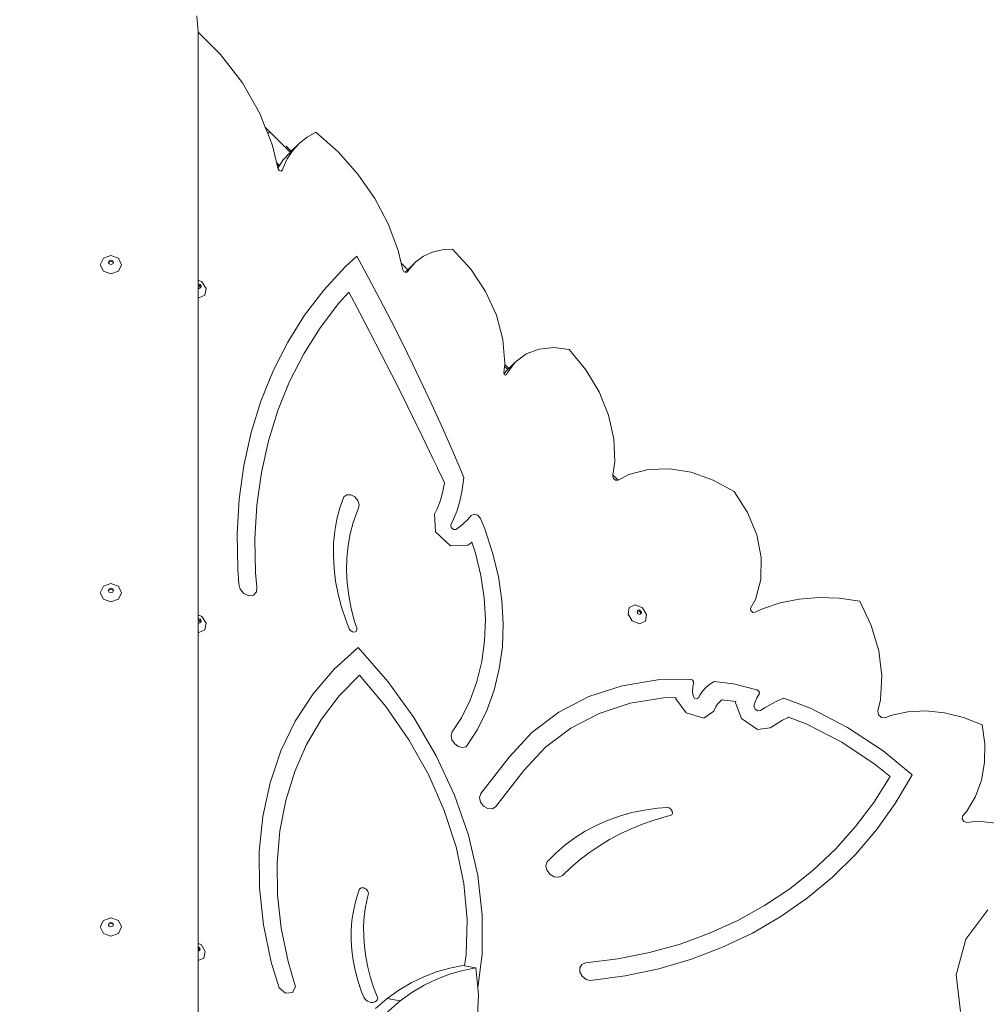
# Model space of a CAD drawing. Units: millimetres. Extents: x -4534 to 4839, y -3372 to 5272.
# Drawn here: x -451 to 231, y 2803 to 3498 of the extents above; entities that cross this region are included whole.
import ezdxf

# ---------------------------------------------------------------- set-up
doc = ezdxf.new("R2010")
doc.units = ezdxf.units.MM
doc.layers.add('Toestel 2D', color=7, linetype='Continuous', lineweight=20)

# ---------------------------------------------------------------- blocks, each defined once
blk = doc.blocks.new('3201_')
at = {"color": 0}
for p, q in [((-570.785, -429.977), (-570.877, -428.846)), ((-570.785, -429.977), (-570.785, -429.987)), ((-570.785, -429.987), (-569.209, -431.564)), ((-570.785, -429.987), (-570.785, -447.511)), ((-569.209, -431.564), (-567.665, -433.581)), ((-567.665, -433.581), (-566.425, -435.749)), ((-566.425, -435.749), (-566.041, -436.713)), ((-566.041, -436.713), (-565.862, -437.161)), ((-566.041, -436.713), (-565.727, -437.027)), ((-565.727, -437.027), (-565.862, -437.161)), ((-565.862, -437.161), (-565.524, -438.008)), ((-565.727, -437.027), (-564.276, -438.477)), ((-563.635, -437.837), (-563.086, -437.405)), ((-563.086, -437.405), (-562.468, -437.06)), ((-562.468, -437.06), (-560.901, -438.458)), ((-565.524, -438.008), (-565.243, -439.207)), ((-564.205, -438.407), (-564.564, -438.048)), ((-564.205, -438.407), (-563.635, -437.837)), ((-564.106, -438.351), (-563.635, -437.837)), ((-564.778, -439.022), (-564.307, -438.508)), ((-564.493, -438.938), (-564.106, -438.351)), ((-564.307, -438.508), (-564.276, -438.477)), ((-564.276, -438.477), (-564.205, -438.407)), ((-560.901, -438.458), (-559.507, -440.028)), ((-565.243, -439.207), (-565.037, -439.414)), ((-565.243, -439.207), (-565.222, -439.297)), ((-565.064, -439.455), (-565.222, -439.297)), ((-565.222, -439.297), (-565.153, -439.591)), ((-565.153, -439.591), (-565.064, -439.455)), ((-565.064, -439.455), (-565.037, -439.414)), ((-565.037, -439.414), (-564.778, -439.022)), ((-564.789, -439.588), (-564.493, -438.938)), ((-565.153, -439.591), (-565.14, -439.648)), ((-565.14, -439.648), (-565.054, -439.773)), ((-565.054, -439.773), (-564.916, -439.809)), ((-564.916, -439.809), (-564.828, -439.728)), ((-564.828, -439.728), (-564.789, -439.588)), ((-559.507, -440.028), (-558.318, -441.735)), ((-558.318, -441.735), (-557.36, -443.541)), ((-557.36, -443.541), (-556.655, -445.406)), ((-577.478, -445.962), (-576.948, -445.772)), ((-576.948, -445.772), (-576.418, -445.962)), ((-559.578, -445.822), (-560.404, -446.571)), ((-558.754, -447.34), (-559.578, -445.822)), ((-556.655, -445.406), (-556.446, -446.307)), ((-555.413, -446.21), (-554.865, -445.816)), ((-554.865, -445.816), (-554.239, -445.531)), ((-554.239, -445.531), (-553.548, -445.362)), ((-553.548, -445.362), (-552.811, -445.314)), ((-552.811, -445.314), (-551.531, -446.738)), ((-577.698, -446.421), (-577.478, -445.962)), ((-577.478, -446.88), (-577.698, -446.421)), ((-577.127, -446.257), (-577.075, -446.148)), ((-577.111, -446.29), (-577.127, -446.257)), ((-577.111, -446.29), (-577.075, -446.213)), ((-577.075, -446.367), (-577.111, -446.29)), ((-577.075, -446.148), (-576.948, -446.102)), ((-577.075, -446.213), (-576.948, -446.168)), ((-576.948, -446.413), (-577.075, -446.367)), ((-576.948, -446.102), (-576.821, -446.148)), ((-576.948, -446.168), (-576.821, -446.213)), ((-576.821, -446.367), (-576.948, -446.413)), ((-576.821, -446.148), (-576.769, -446.257)), ((-576.821, -446.213), (-576.784, -446.29)), ((-576.784, -446.29), (-576.821, -446.367)), ((-576.769, -446.257), (-576.784, -446.29)), ((-576.418, -445.962), (-576.198, -446.421)), ((-576.198, -446.421), (-576.418, -446.88)), ((-556.446, -446.307), (-555.979, -446.775)), ((-556.446, -446.307), (-556.335, -446.788)), ((-555.979, -446.775), (-555.413, -446.21)), ((-555.868, -446.704), (-555.413, -446.21)), ((-576.948, -447.071), (-577.478, -446.88)), ((-576.418, -446.88), (-576.948, -447.071)), ((-560.404, -446.571), (-561.911, -448.212)), ((-556.335, -446.788), (-556.249, -446.922)), ((-556.249, -446.922), (-556.154, -446.956)), ((-556.154, -446.956), (-556.085, -446.881)), ((-556.154, -446.956), (-556.105, -446.974)), ((-556.105, -446.974), (-555.994, -446.912)), ((-556.085, -446.881), (-555.979, -446.775)), ((-555.994, -446.912), (-555.868, -446.704)), ((-550.489, -448.316), (-551.531, -446.738)), ((-570.785, -447.511), (-570.527, -447.619)), ((-570.785, -447.511), (-570.785, -447.776)), ((-570.785, -447.776), (-570.774, -447.771)), ((-570.785, -447.776), (-570.785, -447.85)), ((-570.785, -447.85), (-570.712, -447.88)), ((-570.785, -447.85), (-570.785, -448.058)), ((-570.774, -447.771), (-570.653, -447.822)), ((-570.712, -447.88), (-570.641, -447.995)), ((-570.653, -447.822), (-570.582, -447.937)), ((-570.231, -448.099), (-570.527, -447.619)), ((-557.947, -448.863), (-558.754, -447.34)), ((-570.703, -448.092), (-570.785, -448.058)), ((-570.785, -448.058), (-570.785, -448.729)), ((-570.738, -448.749), (-570.318, -448.567)), ((-570.655, -448.071), (-570.703, -448.092)), ((-570.641, -447.995), (-570.655, -448.071)), ((-570.603, -448.048), (-570.655, -448.071)), ((-570.582, -447.937), (-570.603, -448.048)), ((-570.318, -448.567), (-570.231, -448.099)), ((-561.911, -448.212), (-563.266, -449.991)), ((-560.14, -448.359), (-560.867, -449.151)), ((-559.367, -449.817), (-560.14, -448.359)), ((-550.489, -448.316), (-549.724, -449.993)), ((-570.785, -448.729), (-570.738, -448.749)), ((-570.785, -448.729), (-570.785, -471.152)), ((-560.867, -449.151), (-562.175, -450.868)), ((-557.157, -450.391), (-557.947, -448.863)), ((-563.266, -449.991), (-564.462, -451.897)), ((-558.604, -451.279), (-559.367, -449.817)), ((-549.724, -449.993), (-549.262, -451.706)), ((-556.384, -451.925), (-557.157, -450.391)), ((-562.175, -450.868), (-563.33, -452.707)), ((-557.849, -452.742), (-558.604, -451.279)), ((-564.462, -451.897), (-565.494, -453.921)), ((-555.629, -453.463), (-556.384, -451.925)), ((-549.262, -451.706), (-549.121, -453.396)), ((-563.33, -452.707), (-564.326, -454.661)), ((-557.102, -454.209), (-557.849, -452.742)), ((-548.395, -453.301), (-547.629, -452.726)), ((-546.706, -452.377), (-547.629, -452.726)), ((-546.706, -452.377), (-545.671, -452.271)), ((-545.671, -452.271), (-544.578, -452.413)), ((-544.578, -452.413), (-543.409, -453.847)), ((-554.891, -455.007), (-555.629, -453.463)), ((-549.131, -453.481), (-549.145, -453.608)), ((-549.121, -453.396), (-549.131, -453.481)), ((-548.853, -453.759), (-549.131, -453.481)), ((-548.963, -454.072), (-548.395, -453.301)), ((-548.853, -453.759), (-548.395, -453.301)), ((-565.494, -453.921), (-566.355, -456.053)), ((-549.145, -453.608), (-549.201, -454.091)), ((-549.201, -454.091), (-549.185, -454.133)), ((-549.185, -454.133), (-549.066, -453.972)), ((-549.185, -454.133), (-549.166, -454.185)), ((-548.924, -453.829), (-549.145, -453.608)), ((-549.066, -453.972), (-548.924, -453.829)), ((-549.004, -454.181), (-548.963, -454.072)), ((-548.924, -453.829), (-548.853, -453.759)), ((-543.409, -453.847), (-542.474, -455.411)), ((-564.326, -454.661), (-565.157, -456.719)), ((-556.365, -455.678), (-557.102, -454.209)), ((-549.166, -454.185), (-549.072, -454.228)), ((-549.072, -454.228), (-549.004, -454.181)), ((-554.171, -456.554), (-554.891, -455.007)), ((-542.474, -455.411), (-541.806, -457.05)), ((-566.355, -456.053), (-567.042, -458.281)), ((-555.636, -457.15), (-556.365, -455.678)), ((-565.157, -456.719), (-565.821, -458.87)), ((-553.469, -458.106), (-554.171, -456.554)), ((-554.915, -458.624), (-555.636, -457.15)), ((-541.806, -457.05), (-541.428, -458.711)), ((-567.042, -458.281), (-567.552, -460.596)), ((-552.785, -459.662), (-553.469, -458.106)), ((-565.821, -458.87), (-566.313, -461.105)), ((-554.204, -460.1), (-554.915, -458.624)), ((-541.428, -458.711), (-541.351, -460.336)), ((-552.118, -461.221), (-552.785, -459.662)), ((-553.889, -460.762), (-554.204, -460.1)), ((-541.351, -460.336), (-541.489, -461.264)), ((-567.552, -460.596), (-567.881, -462.984)), ((-566.313, -461.105), (-566.63, -463.41)), ((-553.877, -460.784), (-553.889, -460.762)), ((-553.501, -461.579), (-553.877, -460.784)), ((-540.37, -461.233), (-538.995, -460.882)), ((-537.506, -460.832), (-538.995, -460.882)), ((-537.506, -460.832), (-535.961, -461.085)), ((-535.961, -461.085), (-534.418, -461.632)), ((-553.382, -461.833), (-553.501, -461.579)), ((-552.162, -462.469), (-552.014, -461.474)), ((-552.014, -461.474), (-552.118, -461.221)), ((-541.489, -461.264), (-541.502, -461.351)), ((-541.502, -461.351), (-541.457, -461.524)), ((-541.122, -461.631), (-541.489, -461.264)), ((-541.457, -461.524), (-541.307, -461.645)), ((-541.307, -461.645), (-541.14, -461.64)), ((-541.14, -461.64), (-541.122, -461.631)), ((-541.122, -461.631), (-540.37, -461.233)), ((-534.418, -461.632), (-532.937, -462.451)), ((-553.532, -462.545), (-553.4, -461.953)), ((-553.4, -461.953), (-553.382, -461.833)), ((-552.162, -462.469), (-552.31, -463.132)), ((-532.937, -462.451), (-531.985, -463.934)), ((-567.881, -462.984), (-568.028, -465.435)), ((-560.779, -463.593), (-560.506, -462.817)), ((-560.291, -462.684), (-560.506, -462.817)), ((-560.01, -462.687), (-560.291, -462.684)), ((-559.73, -462.825), (-560.01, -462.687)), ((-559.515, -463.066), (-559.73, -462.825)), ((-559.416, -463.353), (-559.515, -463.066)), ((-553.917, -463.667), (-553.704, -463.117)), ((-553.704, -463.117), (-553.532, -462.545)), ((-552.31, -463.132), (-552.503, -463.773)), ((-566.63, -463.41), (-566.772, -465.776)), ((-560.99, -464.401), (-560.779, -463.593)), ((-559.557, -463.846), (-559.833, -464.619)), ((-559.454, -463.621), (-559.557, -463.846)), ((-559.454, -463.621), (-559.416, -463.353)), ((-554.093, -464.035), (-553.917, -463.667)), ((-552.503, -463.773), (-552.741, -464.39)), ((-561.137, -465.237), (-560.99, -464.401)), ((-554.018, -465.296), (-554.093, -464.035)), ((-552.741, -464.39), (-552.932, -464.79)), ((-552.087, -464.752), (-551.735, -464.41)), ((-551.735, -464.41), (-551.503, -464.132)), ((-551.289, -464.035), (-551.503, -464.132)), ((-551.026, -464.122), (-551.289, -464.035)), ((-550.84, -464.351), (-551.026, -464.122)), ((-550.535, -465.082), (-550.84, -464.351)), ((-531.985, -463.934), (-531.333, -465.512)), ((-561.22, -466.098), (-561.137, -465.237)), ((-559.833, -464.619), (-560.046, -465.424)), ((-552.968, -466.275), (-554.018, -465.296)), ((-552.921, -464.979), (-552.932, -464.79)), ((-552.763, -465.126), (-552.921, -464.979)), ((-552.578, -465.12), (-552.763, -465.126)), ((-552.578, -465.12), (-552.475, -465.056)), ((-552.475, -465.056), (-552.087, -464.752)), ((-549.986, -466.765), (-550.535, -465.082)), ((-568.028, -465.435), (-567.992, -467.935)), ((-566.772, -465.776), (-566.737, -468.189)), ((-560.046, -465.424), (-560.195, -466.258)), ((-531.333, -465.512), (-531.014, -467.11)), ((-561.238, -466.978), (-561.22, -466.098)), ((-560.195, -466.258), (-560.28, -467.116)), ((-551.736, -466.232), (-552.968, -466.275)), ((-551.595, -466.144), (-551.736, -466.232)), ((-551.446, -466.028), (-551.595, -466.144)), ((-551.192, -466.806), (-551.446, -466.028)), ((-561.191, -467.873), (-561.238, -466.978)), ((-560.28, -467.116), (-560.3, -467.994)), ((-550.818, -468.379), (-551.192, -466.806)), ((-549.585, -468.453), (-549.986, -466.765)), ((-531.014, -467.11), (-531.042, -468.652)), ((-567.992, -467.935), (-567.903, -468.974)), ((-561.079, -468.779), (-561.191, -467.873)), ((-560.3, -467.994), (-560.255, -468.887)), ((-566.737, -468.189), (-566.652, -469.183)), ((-560.904, -469.691), (-561.079, -468.779)), ((-550.586, -469.943), (-550.818, -468.379)), ((-549.336, -470.132), (-549.585, -468.453)), ((-531.042, -468.652), (-531.415, -470.064)), ((-577.698, -469.595), (-577.478, -469.136)), ((-577.478, -469.136), (-576.948, -468.945)), ((-577.127, -469.431), (-577.075, -469.321)), ((-577.111, -469.464), (-577.127, -469.431)), ((-577.111, -469.464), (-577.075, -469.387)), ((-577.075, -469.541), (-577.111, -469.464)), ((-577.075, -469.321), (-576.948, -469.276)), ((-577.075, -469.387), (-576.948, -469.341)), ((-576.948, -468.945), (-576.418, -469.136)), ((-576.948, -469.276), (-576.821, -469.321)), ((-576.948, -469.341), (-576.821, -469.387)), ((-576.821, -469.321), (-576.769, -469.431)), ((-576.821, -469.387), (-576.784, -469.464)), ((-576.784, -469.464), (-576.821, -469.541)), ((-576.769, -469.431), (-576.784, -469.464)), ((-576.418, -469.136), (-576.198, -469.595)), ((-567.824, -469.334), (-567.903, -468.974)), ((-567.568, -469.642), (-567.824, -469.334)), ((-566.652, -469.183), (-566.669, -469.527)), ((-560.255, -468.887), (-560.146, -469.791)), ((-577.478, -470.054), (-577.698, -469.595)), ((-576.948, -470.244), (-577.478, -470.054)), ((-576.948, -469.586), (-577.075, -469.541)), ((-576.821, -469.541), (-576.948, -469.586)), ((-576.418, -470.054), (-576.948, -470.244)), ((-576.198, -469.595), (-576.418, -470.054)), ((-567.215, -469.801), (-567.568, -469.642)), ((-566.879, -469.758), (-567.215, -469.801)), ((-566.669, -469.527), (-566.879, -469.758)), ((-560.665, -470.605), (-560.904, -469.691)), ((-560.146, -469.791), (-559.972, -470.701)), ((-550.498, -471.485), (-550.586, -469.943)), ((-549.242, -471.788), (-549.336, -470.132)), ((-531.415, -470.064), (-531.766, -470.672)), ((-529.678, -470.311), (-528.344, -470.048)), ((-526.952, -469.939), (-528.344, -470.048)), ((-526.952, -469.939), (-525.519, -469.983)), ((-525.519, -469.983), (-524.06, -470.181)), ((-560.364, -471.516), (-560.665, -470.605)), ((-559.972, -470.701), (-559.736, -471.613)), ((-540.423, -471.095), (-540.336, -470.627)), ((-540.336, -470.627), (-539.916, -470.446)), ((-539.916, -470.446), (-539.41, -470.657)), ((-539.764, -470.889), (-539.757, -470.853)), ((-539.764, -470.889), (-539.716, -470.868)), ((-539.757, -470.853), (-539.657, -470.81)), ((-539.716, -470.868), (-539.595, -470.919)), ((-539.657, -470.81), (-539.536, -470.86)), ((-539.536, -470.86), (-539.466, -470.975)), ((-539.114, -471.137), (-539.41, -470.657)), ((-531.766, -470.672), (-531.76, -470.852)), ((-531.755, -470.857), (-531.76, -470.852)), ((-531.755, -470.857), (-531.605, -470.987)), ((-531.436, -470.958), (-530.94, -470.723)), ((-530.94, -470.723), (-529.678, -470.311)), ((-524.06, -470.181), (-523.248, -471.915)), ((-570.785, -471.152), (-570.518, -471.263)), ((-570.785, -471.152), (-570.785, -471.425)), ((-570.785, -471.425), (-570.765, -471.416)), ((-570.785, -471.425), (-570.785, -471.491)), ((-570.785, -471.491), (-570.703, -471.525)), ((-570.785, -471.491), (-570.785, -471.699)), ((-570.765, -471.416), (-570.644, -471.467)), ((-570.703, -471.525), (-570.632, -471.64)), ((-570.644, -471.467), (-570.573, -471.581)), ((-570.222, -471.744), (-570.518, -471.263)), ((-560.117, -472.134), (-560.364, -471.516)), ((-550.554, -472.993), (-550.498, -471.485)), ((-540.127, -471.576), (-540.423, -471.095)), ((-539.778, -470.965), (-539.764, -470.889)), ((-539.708, -471.08), (-539.778, -470.965)), ((-539.587, -471.13), (-539.708, -471.08)), ((-539.595, -470.919), (-539.524, -471.033)), ((-539.538, -471.109), (-539.587, -471.13)), ((-539.524, -471.033), (-539.538, -471.109)), ((-539.487, -471.087), (-539.538, -471.109)), ((-539.466, -470.975), (-539.487, -471.087)), ((-539.202, -471.605), (-539.114, -471.137)), ((-531.605, -470.987), (-531.436, -470.958)), ((-570.694, -471.737), (-570.785, -471.699)), ((-570.785, -471.699), (-570.785, -472.37)), ((-570.729, -472.393), (-570.309, -472.212)), ((-570.646, -471.716), (-570.694, -471.737)), ((-570.632, -471.64), (-570.646, -471.716)), ((-570.594, -471.693), (-570.646, -471.716)), ((-570.573, -471.581), (-570.594, -471.693)), ((-570.309, -472.212), (-570.222, -471.744)), ((-560.028, -472.266), (-560.117, -472.134)), ((-559.736, -471.613), (-559.586, -472.068)), ((-559.575, -472.209), (-559.635, -472.321)), ((-559.586, -472.068), (-559.575, -472.209)), ((-549.302, -473.406), (-549.242, -471.788)), ((-540.127, -471.576), (-539.621, -471.787)), ((-539.621, -471.787), (-539.202, -471.605)), ((-523.248, -471.915), (-522.723, -473.69)), ((-570.785, -472.37), (-570.729, -472.393)), ((-570.785, -472.37), (-570.785, -494.361)), ((-559.895, -472.354), (-560.028, -472.266)), ((-559.752, -472.373), (-559.895, -472.354)), ((-559.635, -472.321), (-559.752, -472.373)), ((-559.481, -473.465), (-561.179, -474.995)), ((-559.481, -473.465), (-557.392, -475.858)), ((-550.754, -474.454), (-550.554, -472.993)), ((-549.516, -474.974), (-549.302, -473.406)), ((-522.723, -473.69), (-522.501, -475.454)), ((-561.179, -474.995), (-562.665, -476.734)), ((-551.096, -475.854), (-550.754, -474.454)), ((-549.883, -476.477), (-549.516, -474.974)), ((-559.395, -475.423), (-560.827, -476.885)), ((-557.537, -477.628), (-559.395, -475.423)), ((-538.327, -475.754), (-536.014, -475.715)), ((-535.894, -475.754), (-536.014, -475.715)), ((-522.501, -475.454), (-522.588, -477.151)), ((-557.392, -475.858), (-555.545, -478.416)), ((-551.577, -477.184), (-551.096, -475.854)), ((-543.186, -476.929), (-540.84, -476.163)), ((-540.84, -476.163), (-538.327, -475.754)), ((-535.809, -475.857), (-535.894, -475.754)), ((-535.869, -476.57), (-535.857, -476.264)), ((-535.857, -476.264), (-535.798, -475.975)), ((-535.798, -475.975), (-535.809, -475.857)), ((-534.922, -476.28), (-535.16, -476.543)), ((-534.648, -476.055), (-534.922, -476.28)), ((-534.341, -475.871), (-534.648, -476.055)), ((-534.341, -475.871), (-532.988, -476.032)), ((-532.988, -476.032), (-531.327, -476.447)), ((-562.665, -476.734), (-563.924, -478.664)), ((-560.827, -476.885), (-562.073, -478.515)), ((-550.4, -477.904), (-549.883, -476.477)), ((-545.324, -478.04), (-543.186, -476.929)), ((-537.912, -477.008), (-540.269, -477.392)), ((-537.05, -476.994), (-537.912, -477.008)), ((-537.039, -477.089), (-537.05, -476.994)), ((-536.327, -478.076), (-537.039, -477.089)), ((-535.834, -476.885), (-535.869, -476.57)), ((-535.725, -477.036), (-535.834, -476.885)), ((-535.557, -477.086), (-535.725, -477.036)), ((-535.436, -477.003), (-535.557, -477.086)), ((-535.358, -476.839), (-535.436, -477.003)), ((-535.16, -476.543), (-535.358, -476.839)), ((-531.457, -477.29), (-531.337, -477.008)), ((-531.337, -477.008), (-531.173, -476.755)), ((-531.208, -476.519), (-531.327, -476.447)), ((-531.147, -476.642), (-531.208, -476.519)), ((-531.173, -476.755), (-531.147, -476.642)), ((-529.424, -477.032), (-529.877, -477.235)), ((-529.424, -477.032), (-527.549, -477.745)), ((-555.904, -479.977), (-557.537, -477.628)), ((-552.194, -478.43), (-551.577, -477.184)), ((-540.269, -477.392), (-542.471, -478.111)), ((-534.226, -477.651), (-534.375, -477.965)), ((-534.097, -477.459), (-534.226, -477.651)), ((-533.943, -477.289), (-534.097, -477.459)), ((-533.79, -477.164), (-533.943, -477.289)), ((-532.821, -477.279), (-533.79, -477.164)), ((-532.845, -477.377), (-532.821, -477.279)), ((-532.419, -478.485), (-532.845, -477.377)), ((-531.533, -477.597), (-531.457, -477.29)), ((-531.452, -477.807), (-531.533, -477.597)), ((-531.258, -477.937), (-531.452, -477.807)), ((-530.742, -477.706), (-531.06, -477.914)), ((-530.317, -477.46), (-530.742, -477.706)), ((-529.877, -477.235), (-530.317, -477.46)), ((-527.549, -477.745), (-524.915, -479.105)), ((-522.588, -477.151), (-522.785, -477.94)), ((-562.073, -478.515), (-563.124, -480.301)), ((-555.545, -478.416), (-553.967, -481.104)), ((-552.836, -479.423), (-552.194, -478.43)), ((-551.061, -479.242), (-550.4, -477.904)), ((-547.215, -479.475), (-545.324, -478.04)), ((-542.471, -478.111), (-544.477, -479.153)), ((-535.072, -478.447), (-536.327, -478.076)), ((-534.375, -477.965), (-535.072, -478.447)), ((-531.288, -479.242), (-532.419, -478.485)), ((-531.06, -477.914), (-531.258, -477.937)), ((-529.121, -478.395), (-529.52, -478.6)), ((-529.095, -478.384), (-529.121, -478.395)), ((-527.8, -478.877), (-529.095, -478.384)), ((-522.785, -477.94), (-522.738, -478.209)), ((-522.738, -478.209), (-522.515, -478.41)), ((-522.515, -478.41), (-522.252, -478.423)), ((-522.252, -478.423), (-521.88, -478.267)), ((-520.675, -477.999), (-521.88, -478.267)), ((-520.675, -477.999), (-519.396, -477.93)), ((-519.396, -477.93), (-518.071, -478.064)), ((-518.071, -478.064), (-516.731, -478.396)), ((-516.731, -478.396), (-515.405, -478.919)), ((-563.924, -478.664), (-564.943, -480.766)), ((-544.477, -479.153), (-546.251, -480.5)), ((-530.383, -479.135), (-531.288, -479.242)), ((-529.905, -478.823), (-530.383, -479.135)), ((-529.52, -478.6), (-529.905, -478.823)), ((-525.329, -480.153), (-527.8, -478.877)), ((-524.915, -479.105), (-522.402, -480.77)), ((-515.405, -478.919), (-515.225, -480.275)), ((-552.914, -479.678), (-552.836, -479.423)), ((-552.861, -479.972), (-552.914, -479.678)), ((-551.863, -480.48), (-551.061, -479.242)), ((-548.826, -481.209), (-547.215, -479.475)), ((-563.124, -480.301), (-563.969, -482.226)), ((-554.519, -482.437), (-555.904, -479.977)), ((-552.687, -480.245), (-552.861, -479.972)), ((-552.426, -480.444), (-552.687, -480.245)), ((-552.132, -480.528), (-552.426, -480.444)), ((-551.863, -480.48), (-552.132, -480.528)), ((-546.251, -480.5), (-547.787, -482.153)), ((-522.971, -481.715), (-525.329, -480.153)), ((-515.225, -480.275), (-515.247, -481.592)), ((-564.943, -480.766), (-565.711, -483.017)), ((-553.967, -481.104), (-552.68, -483.883)), ((-550.829, -483.778), (-548.826, -481.209)), ((-522.402, -480.77), (-520.363, -482.455)), ((-521.922, -482.581), (-522.971, -481.715)), ((-515.247, -481.592), (-515.469, -482.841)), ((-563.969, -482.226), (-564.6, -484.272)), ((-553.4, -484.974), (-554.519, -482.437)), ((-547.787, -482.153), (-549.767, -484.693)), ((-523.072, -484.402), (-521.922, -482.581)), ((-520.623, -482.912), (-520.363, -482.455)), ((-565.711, -483.017), (-566.222, -485.396)), ((-521.552, -484.474), (-520.623, -482.912)), ((-515.469, -482.841), (-515.888, -483.994)), ((-552.68, -483.883), (-551.7, -486.715)), ((-550.925, -484.054), (-550.829, -483.778)), ((-550.854, -484.379), (-550.925, -484.054)), ((-515.888, -483.994), (-516.493, -485.028)), ((-564.6, -484.272), (-565.013, -486.421)), ((-550.633, -484.665), (-550.854, -484.379)), ((-550.323, -484.837), (-550.633, -484.665)), ((-549.767, -484.693), (-550.006, -484.847)), ((-537.667, -484.763), (-538.344, -484.813)), ((-537.523, -484.789), (-537.667, -484.763)), ((-524.36, -486.111), (-523.072, -484.402)), ((-522.888, -486.342), (-521.552, -484.474)), ((-566.222, -485.396), (-566.469, -487.878)), ((-552.565, -487.552), (-553.4, -484.974)), ((-550.006, -484.847), (-550.323, -484.837)), ((-541.036, -485.371), (-541.878, -485.672)), ((-540.165, -485.127), (-541.036, -485.371)), ((-539.267, -484.94), (-540.165, -485.127)), ((-538.344, -484.813), (-539.267, -484.94)), ((-538.576, -485.654), (-537.733, -485.408)), ((-537.733, -485.408), (-537.443, -485.338)), ((-537.392, -484.879), (-537.523, -484.789)), ((-537.443, -485.338), (-537.334, -485.274)), ((-537.306, -485.012), (-537.392, -484.879)), ((-537.334, -485.274), (-537.285, -485.155)), ((-537.285, -485.155), (-537.306, -485.012)), ((-516.795, -485.373), (-516.834, -485.567)), ((-516.493, -485.028), (-516.795, -485.373)), ((-542.687, -486.029), (-543.46, -486.44)), ((-541.878, -485.672), (-542.687, -486.029)), ((-540.198, -486.264), (-539.398, -485.94)), ((-539.398, -485.94), (-538.576, -485.654)), ((-525.782, -487.701), (-524.36, -486.111)), ((-516.834, -485.567), (-516.702, -485.763)), ((-516.702, -485.763), (-516.489, -485.83)), ((-515.697, -485.739), (-516.489, -485.83)), ((-514.033, -485.907), (-515.697, -485.739)), ((-565.013, -486.421), (-565.203, -488.653)), ((-551.7, -486.715), (-551.043, -489.56)), ((-543.46, -486.44), (-544.194, -486.905)), ((-541.725, -487.027), (-540.974, -486.627)), ((-540.974, -486.627), (-540.198, -486.264)), ((-524.371, -488.083), (-522.888, -486.342)), ((-552.023, -490.135), (-552.565, -487.552)), ((-544.887, -487.421), (-545.536, -487.987)), ((-544.194, -486.905), (-544.887, -487.421)), ((-543.147, -487.938), (-542.45, -487.465)), ((-542.45, -487.465), (-541.725, -487.027)), ((-566.469, -487.878), (-566.45, -490.438)), ((-545.536, -487.987), (-546.14, -488.6)), ((-543.815, -488.446), (-543.147, -487.938)), ((-527.332, -489.165), (-525.782, -487.701)), ((-525.994, -489.69), (-524.371, -488.083)), ((-565.203, -488.653), (-565.17, -490.949)), ((-546.224, -488.879), (-546.14, -488.6)), ((-546.15, -489.201), (-546.224, -488.879)), ((-544.453, -488.989), (-543.815, -488.446)), ((-551.043, -489.56), (-550.718, -492.378)), ((-545.934, -489.486), (-546.15, -489.201)), ((-545.631, -489.665), (-545.934, -489.486)), ((-545.06, -489.566), (-545.313, -489.694)), ((-545.06, -489.566), (-544.453, -488.989)), ((-529.003, -490.498), (-527.332, -489.165)), ((-551.784, -492.687), (-552.023, -490.135)), ((-545.313, -489.694), (-545.631, -489.665)), ((-527.751, -491.155), (-525.994, -489.69)), ((-566.45, -490.438), (-566.165, -493.049)), ((-565.17, -490.949), (-564.912, -493.287)), ((-559.683, -491.427), (-559.495, -490.801)), ((-559.495, -490.801), (-559.411, -490.583)), ((-559.374, -490.519), (-559.411, -490.583)), ((-559.319, -490.471), (-559.374, -490.519)), ((-559.249, -490.442), (-559.319, -490.471)), ((-559.17, -490.434), (-559.249, -490.442)), ((-559.086, -490.448), (-559.17, -490.434)), ((-559.002, -490.482), (-559.086, -490.448)), ((-558.925, -490.534), (-559.002, -490.482)), ((-558.859, -490.602), (-558.925, -490.534)), ((-558.808, -490.68), (-558.859, -490.602)), ((-558.829, -491.115), (-558.776, -490.926)), ((-558.776, -490.764), (-558.808, -490.68)), ((-558.765, -490.847), (-558.776, -490.764)), ((-558.776, -490.926), (-558.765, -490.847)), ((-530.788, -491.693), (-529.003, -490.498)), ((-559.824, -492.075), (-559.683, -491.427)), ((-558.965, -491.778), (-558.829, -491.115)), ((-532.679, -492.745), (-530.788, -491.693)), ((-529.634, -492.472), (-527.751, -491.155)), ((-559.92, -492.742), (-559.824, -492.075)), ((-559.055, -492.461), (-558.965, -491.778)), ((-550.718, -492.378), (-550.728, -495.131)), ((-515.022, -491.995), (-516.575, -494.075)), ((-577.698, -493.197), (-577.478, -492.737)), ((-577.478, -492.737), (-576.948, -492.547)), ((-577.127, -493.033), (-577.075, -492.923)), ((-577.111, -493.066), (-577.127, -493.033)), ((-577.111, -493.066), (-577.075, -492.989)), ((-577.075, -493.143), (-577.111, -493.066)), ((-577.075, -492.923), (-576.948, -492.878)), ((-577.075, -492.989), (-576.948, -492.943)), ((-576.948, -492.547), (-576.418, -492.737)), ((-576.948, -492.878), (-576.821, -492.923)), ((-576.948, -492.943), (-576.821, -492.989)), ((-576.821, -492.923), (-576.769, -493.033)), ((-576.821, -492.989), (-576.784, -493.066)), ((-576.784, -493.066), (-576.821, -493.143)), ((-576.769, -493.033), (-576.784, -493.066)), ((-576.418, -492.737), (-576.198, -493.197)), ((-566.165, -493.049), (-565.618, -495.685)), ((-559.968, -493.426), (-559.92, -492.742)), ((-559.098, -493.159), (-559.055, -492.461)), ((-551.849, -495.173), (-551.784, -492.687)), ((-534.668, -493.651), (-532.679, -492.745)), ((-531.634, -493.635), (-529.634, -492.472)), ((-577.478, -493.656), (-577.698, -493.197)), ((-576.948, -493.846), (-577.478, -493.656)), ((-576.948, -493.188), (-577.075, -493.143)), ((-576.821, -493.143), (-576.948, -493.188)), ((-576.418, -493.656), (-576.948, -493.846)), ((-576.198, -493.197), (-576.418, -493.656)), ((-564.912, -493.287), (-564.432, -495.647)), ((-559.97, -494.123), (-559.968, -493.426)), ((-559.094, -493.87), (-559.098, -493.159)), ((-536.748, -494.406), (-534.668, -493.651)), ((-533.744, -494.64), (-531.634, -493.635)), ((-570.785, -494.361), (-570.582, -494.445)), ((-570.785, -494.361), (-570.785, -494.616)), ((-570.286, -494.926), (-570.582, -494.445)), ((-559.924, -494.83), (-559.97, -494.123)), ((-559.042, -494.591), (-559.094, -493.87)), ((-538.909, -495.007), (-536.748, -494.406)), ((-516.575, -494.075), (-517.248, -496.583)), ((-570.785, -494.616), (-570.708, -494.649)), ((-570.785, -494.616), (-570.785, -494.7)), ((-570.785, -494.7), (-570.766, -494.707)), ((-570.785, -494.7), (-570.785, -494.907)), ((-570.758, -494.919), (-570.785, -494.907)), ((-570.785, -494.907), (-570.785, -495.572)), ((-570.766, -494.707), (-570.696, -494.822)), ((-570.71, -494.898), (-570.758, -494.919)), ((-570.696, -494.822), (-570.71, -494.898)), ((-570.658, -494.875), (-570.71, -494.898)), ((-570.708, -494.649), (-570.637, -494.763)), ((-570.637, -494.763), (-570.658, -494.875)), ((-570.373, -495.394), (-570.286, -494.926)), ((-559.831, -495.544), (-559.924, -494.83)), ((-558.944, -495.319), (-559.042, -494.591)), ((-551.971, -495.954), (-551.849, -495.173)), ((-550.728, -495.131), (-551.037, -497.501)), ((-541.142, -495.451), (-538.909, -495.007)), ((-535.953, -495.482), (-533.744, -494.64)), ((-570.785, -495.572), (-570.373, -495.394)), ((-570.785, -495.572), (-570.785, -499.982)), ((-565.618, -495.685), (-565.064, -497.5)), ((-564.432, -495.647), (-563.905, -497.43)), ((-559.692, -496.263), (-559.831, -495.544)), ((-558.8, -496.051), (-558.944, -495.319)), ((-543.695, -495.845), (-543.835, -496.081)), ((-543.438, -495.737), (-543.695, -495.845)), ((-543.438, -495.737), (-541.142, -495.451)), ((-538.252, -496.157), (-535.953, -495.482)), ((-559.507, -496.983), (-559.692, -496.263)), ((-558.609, -496.785), (-558.8, -496.051)), ((-554.85, -496.721), (-553.941, -496.372)), ((-553.941, -496.372), (-553.02, -496.109)), ((-553.932, -496.887), (-553.023, -496.537)), ((-553.023, -496.537), (-552.102, -496.274)), ((-553.02, -496.109), (-552.092, -495.932)), ((-552.102, -496.274), (-551.174, -496.097)), ((-552.092, -495.932), (-551.971, -495.954)), ((-551.971, -495.954), (-551.174, -496.097)), ((-551.174, -496.097), (-551.037, -497.501)), ((-543.835, -496.081), (-543.824, -496.386)), ((-543.824, -496.386), (-543.664, -496.686)), ((-540.632, -496.662), (-538.252, -496.157)), ((-517.248, -496.583), (-516.944, -499.162)), ((-559.278, -497.702), (-559.507, -496.983)), ((-558.374, -497.516), (-558.609, -496.785)), ((-556.608, -497.668), (-555.74, -497.154)), ((-555.74, -497.154), (-554.85, -496.721)), ((-554.822, -497.319), (-553.932, -496.887)), ((-543.664, -496.686), (-543.394, -496.908)), ((-543.394, -496.908), (-543.082, -496.995)), ((-543.082, -496.995), (-540.632, -496.662)), ((-564.614, -497.87), (-565.064, -497.5)), ((-564.116, -497.841), (-564.614, -497.87)), ((-563.905, -497.43), (-564.116, -497.841)), ((-559.141, -498.058), (-559.278, -497.702)), ((-558.095, -498.243), (-558.374, -497.516)), ((-557.448, -498.26), (-556.608, -497.668)), ((-556.53, -498.425), (-555.69, -497.833)), ((-555.69, -497.833), (-554.822, -497.319)), ((-551.037, -497.501), (-550.989, -497.997)), ((-556.53, -498.425), (-611.227, -546.708)), ((-559.086, -498.17), (-559.141, -498.058)), ((-559.011, -498.274), (-559.086, -498.17)), ((-558.92, -498.365), (-559.011, -498.274)), ((-558.816, -498.439), (-558.92, -498.365)), ((-558.704, -498.494), (-558.816, -498.439)), ((-558.589, -498.526), (-558.704, -498.494)), ((-558.475, -498.534), (-558.589, -498.526)), ((-558.369, -498.518), (-558.475, -498.534)), ((-558.273, -498.479), (-558.369, -498.518)), ((-558.194, -498.418), (-558.273, -498.479)), ((-557.448, -498.26), (-558.249, -498.967)), ((-558.133, -498.338), (-558.194, -498.418)), ((-558.095, -498.243), (-558.133, -498.338)), ((-557.448, -498.26), (-556.53, -498.425)), ((-550.989, -497.997), (-551.074, -499.936))]:
    blk.add_line(p, q, dxfattribs=at)
blk = doc.blocks.new('VPL-16-3201-GM')
at = {"layer": 'Toestel 2D', "color": 0, "xscale": 10, "yscale": 10, "zscale": 10}
blk.add_blockref('3201_', (5382.48, 7789.58), dxfattribs=at)

msp = doc.modelspace()

# ---------------------------------------------------------------- block references
msp.add_blockref('VPL-16-3201-GM', (0, 0))

doc.saveas('drawing.dxf')
